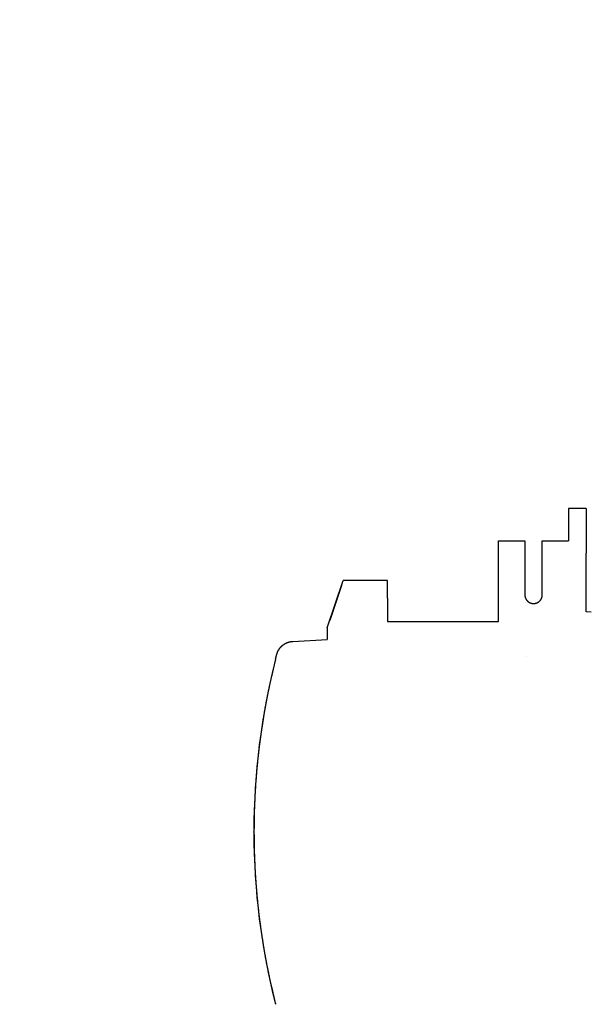
# Model space of a CAD drawing. Extents: x -36278 to 72106, y -50825 to 36487.
# Drawn here: x -7923 to -7759, y -18938 to -18657 of the extents above; entities that cross this region are included whole.
import ezdxf

# ---------------------------------------------------------------- set-up
doc = ezdxf.new("R2010")
doc.units = 0
doc.header["$PDMODE"] = 35
doc.layers.get('0').update_dxf_attribs({"linetype": 'CONTINUOUS'})
doc.layers.get('DEFPOINTS').update_dxf_attribs({"linetype": 'CONTINUOUS'})
doc.styles.add('MX_DIMTXSTY_4', font='txt.shx', dxfattribs={"width": 0.9, "bigfont": 'extfont.shx'})
doc.styles.add('MX_NOTE_STANDARD', font='txt.shx', dxfattribs={"bigfont": 'extfont.shx'})
doc.dimstyles.new('MXDIMSTYLE', dxfattribs={"dimtxt": 2.8, "dimasz": 2.5, "dimexe": 1, "dimexo": 0.5, "dimgap": 0.5, "dimtad": 1, "dimdsep": 46, "dimtxsty": 'MX_NOTE_STANDARD', "dimblk1": 'OPEN30', "dimblk2": 'OPEN30', "dimsah": 1, "dimcen": 2.5, "dimadec": 0, "dimazin": 0, "dimtfac": 1, "dimtmove": 0, "dimatfit": 3, "dimldrblk": 'OPEN30', "dimfxl": 1, "dimtzin": 0, "dimarcsym": 0})

# ---------------------------------------------------------------- blocks, each defined once
blk = doc.blocks.new('_OPEN30')
at = {"color": 0, "linetype": 'ByBlock', "lineweight": -2}
for p, q in [((-1, 0.267949), (0, 0)), ((0, 0), (-1, -0.267949)), ((0, 0), (-1, 0))]:
    blk.add_line(p, q, dxfattribs=at)
blk = doc.blocks.new('*D26')
at = {"color": 0, "linetype": 'Continuous', "lineweight": -2}
blk.add_line((3981.48, -23577.72), (-9320.26, -17385.99), dxfattribs=at)
at = {"layer": 'DEFPOINTS', "color": 0, "linetype": 'Continuous', "lineweight": 0}
for p in [(-9822.51, -17152.2), (3981.48, -23577.72)]:
    blk.add_point(p, dxfattribs=at)
at = {"color": 0, "linetype": 'Continuous', "lineweight": -2, "xscale": 554, "yscale": 554, "zscale": 554, "rotation": 155.0388376174898}
blk.add_blockref('_OPEN30', (-9822.51, -17152.2), dxfattribs=at)
at = {"color": 0, "linetype": 'Continuous', "insert": (-1908.15, -20670.19), "char_height": 300, "attachment_point": 5, "rotation": 335.0388, "style": 'MX_DIMTXSTY_4'}
blk.add_mtext('\\A1;Ｒ3', dxfattribs=at)

msp = doc.modelspace()

# ---------------------------------------------------------------- linework, layer by layer
at = {"color": 90, "linetype": 'Continuous'}
for p, q in [((-7765.75, -18796.42), (-7765.75, -18805.7)), ((-7760.75, -18796.42), (-7765.75, -18796.42)), ((-7761.75, -18796.48), (-7764.75, -18796.48)), ((-7760.75, -18796.42), (-7760.75, -18809.28)), ((-7785.75, -18828.79), (-7785.75, -18805.7)), ((-7785.75, -18805.7), (-7778.25, -18805.7)), ((-7778.25, -18805.7), (-7778.25, -18821.13)), ((-7773.25, -18821.13), (-7773.25, -18805.7)), ((-7773.25, -18805.7), (-7765.75, -18805.7)), ((-7760.75, -18826.06), (-7760.75, -18809.28)), ((-7834.75, -18830.61), (-7830.24, -18817.07)), ((-7817.55, -18817.07), (-7830.24, -18817.07)), ((-7828.14, -18817.07), (-7828.81, -18817.08)), ((-7817.55, -18817.09), (-7820.75, -18817.09)), ((-7817.55, -18822.06), (-7817.55, -18817.09)), ((-7830.71, -18818.45), (-7834.04, -18828.45)), ((-7817.55, -18822.06), (-7817.55, -18828.79)), ((-7759.23, -18826.07), (-7760.75, -18826.06)), ((-7834.04, -18828.47), (-7834.04, -18828.45)), ((-7817.55, -18828.79), (-7785.75, -18828.79)), ((-7834.75, -18830.61), (-7834.75, -18833.94)), ((-7844.63, -18834.46), (-7834.75, -18833.94)), ((-7849.59, -18839.64), (-7849.59, -18839.62)), ((-7777.7, -18838.91), (-7777.66, -18838.91)), ((-7855.75, -18888.99), (-7855.75, -18888.89))]:
    msp.add_line(p, q, dxfattribs=at)
msp.add_lwpolyline([(-7849.56, -18839.63), (-7849.62, -18839.85), (-7849.67, -18840.06), (-7849.72, -18840.28), (-7849.77, -18840.49), (-7849.82, -18840.71), (-7849.87, -18840.92), (-7849.92, -18841.12), (-7849.97, -18841.33), (-7850.02, -18841.54), (-7850.07, -18841.74), (-7850.12, -18841.94), (-7850.17, -18842.15), (-7850.21, -18842.35), (-7850.26, -18842.55), (-7850.31, -18842.76), (-7850.36, -18842.97), (-7850.41, -18843.18), (-7850.46, -18843.39), (-7850.51, -18843.6), (-7850.56, -18843.82), (-7850.61, -18844.04), (-7850.66, -18844.26), (-7850.72, -18844.49), (-7850.77, -18844.72), (-7850.82, -18844.94), (-7850.87, -18845.16), (-7850.92, -18845.37), (-7850.97, -18845.59), (-7851.02, -18845.81), (-7851.06, -18846.02), (-7851.11, -18846.23), (-7851.16, -18846.44), (-7851.2, -18846.65), (-7851.25, -18846.86), (-7851.29, -18847.06), (-7851.34, -18847.27), (-7851.38, -18847.47), (-7851.43, -18847.67), (-7851.47, -18847.87), (-7851.51, -18848.07), (-7851.56, -18848.27), (-7851.6, -18848.47), (-7851.64, -18848.67), (-7851.68, -18848.87), (-7851.72, -18849.07), (-7851.76, -18849.27), (-7851.8, -18849.47), (-7851.85, -18849.67), (-7851.89, -18849.87), (-7851.93, -18850.07), (-7851.97, -18850.28), (-7852.01, -18850.48), (-7852.05, -18850.69), (-7852.09, -18850.9), (-7852.13, -18851.11), (-7852.17, -18851.32), (-7852.21, -18851.54), (-7852.26, -18851.76), (-7852.3, -18851.97), (-7852.34, -18852.19), (-7852.38, -18852.41), (-7852.42, -18852.64), (-7852.46, -18852.86), (-7852.5, -18853.08), (-7852.54, -18853.3), (-7852.58, -18853.52), (-7852.62, -18853.74), (-7852.66, -18853.97), (-7852.7, -18854.19), (-7852.74, -18854.41), (-7852.78, -18854.63), (-7852.82, -18854.86), (-7852.85, -18855.08), (-7852.89, -18855.3), (-7852.93, -18855.52), (-7852.97, -18855.74), (-7853, -18855.97), (-7853.04, -18856.19), (-7853.08, -18856.41), (-7853.11, -18856.63), (-7853.15, -18856.86), (-7853.18, -18857.08), (-7853.22, -18857.3), (-7853.25, -18857.52), (-7853.29, -18857.75), (-7853.32, -18857.97), (-7853.36, -18858.19), (-7853.39, -18858.42), (-7853.43, -18858.64), (-7853.46, -18858.86), (-7853.49, -18859.07), (-7853.52, -18859.28), (-7853.56, -18859.49), (-7853.59, -18859.71), (-7853.62, -18859.93), (-7853.65, -18860.15), (-7853.68, -18860.38), (-7853.72, -18860.61), (-7853.75, -18860.83), (-7853.78, -18861.06), (-7853.81, -18861.3), (-7853.85, -18861.53), (-7853.88, -18861.76), (-7853.91, -18862), (-7853.94, -18862.23), (-7853.97, -18862.47), (-7854, -18862.7), (-7854.03, -18862.94), (-7854.07, -18863.17), (-7854.1, -18863.41), (-7854.13, -18863.65), (-7854.16, -18863.88), (-7854.19, -18864.12), (-7854.21, -18864.35), (-7854.24, -18864.59), (-7854.27, -18864.82), (-7854.3, -18865.05), (-7854.33, -18865.29), (-7854.36, -18865.52), (-7854.38, -18865.75), (-7854.41, -18865.98), (-7854.44, -18866.21), (-7854.46, -18866.44), (-7854.49, -18866.66), (-7854.51, -18866.89), (-7854.54, -18867.11), (-7854.56, -18867.34), (-7854.59, -18867.56), (-7854.61, -18867.78), (-7854.63, -18868), (-7854.66, -18868.21), (-7854.68, -18868.43), (-7854.7, -18868.64), (-7854.72, -18868.86), (-7854.74, -18869.08), (-7854.77, -18869.31), (-7854.79, -18869.54), (-7854.81, -18869.78), (-7854.84, -18870.02), (-7854.86, -18870.26), (-7854.88, -18870.5), (-7854.9, -18870.75), (-7854.93, -18870.99), (-7854.95, -18871.24), (-7854.97, -18871.49), (-7854.99, -18871.75), (-7855.01, -18872), (-7855.03, -18872.25), (-7855.06, -18872.5), (-7855.08, -18872.76), (-7855.1, -18873.01), (-7855.12, -18873.27), (-7855.14, -18873.52), (-7855.16, -18873.77), (-7855.17, -18874.02), (-7855.19, -18874.27), (-7855.21, -18874.52), (-7855.23, -18874.77), (-7855.25, -18875.02), (-7855.26, -18875.26), (-7855.28, -18875.51), (-7855.29, -18875.75), (-7855.31, -18875.99), (-7855.33, -18876.22), (-7855.34, -18876.46), (-7855.35, -18876.69), (-7855.37, -18876.92), (-7855.38, -18877.14), (-7855.39, -18877.37), (-7855.41, -18877.59), (-7855.42, -18877.81), (-7855.43, -18878.03), (-7855.44, -18878.26), (-7855.46, -18878.48), (-7855.47, -18878.71), (-7855.48, -18878.93), (-7855.49, -18879.16), (-7855.5, -18879.38), (-7855.51, -18879.61), (-7855.52, -18879.83), (-7855.53, -18880.06), (-7855.54, -18880.28), (-7855.55, -18880.51), (-7855.56, -18880.74), (-7855.57, -18880.96), (-7855.58, -18881.19), (-7855.59, -18881.41), (-7855.6, -18881.64), (-7855.6, -18881.86), (-7855.61, -18882.09), (-7855.62, -18882.31), (-7855.63, -18882.54), (-7855.63, -18882.76), (-7855.64, -18882.99), (-7855.65, -18883.21), (-7855.65, -18883.44), (-7855.66, -18883.66), (-7855.66, -18883.89), (-7855.67, -18884.11), (-7855.67, -18884.34), (-7855.68, -18884.56), (-7855.68, -18884.79), (-7855.69, -18885.01), (-7855.69, -18885.24), (-7855.7, -18885.46), (-7855.7, -18885.69), (-7855.7, -18885.91), (-7855.71, -18886.14), (-7855.71, -18886.36), (-7855.71, -18886.59), (-7855.72, -18886.81), (-7855.72, -18887.04), (-7855.72, -18887.26), (-7855.72, -18887.49), (-7855.72, -18887.71), (-7855.72, -18887.94), (-7855.73, -18888.16), (-7855.73, -18888.39), (-7855.73, -18888.61), (-7855.73, -18888.84), (-7855.73, -18889.06), (-7855.73, -18889.29), (-7855.73, -18889.51), (-7855.72, -18889.74), (-7855.72, -18889.96), (-7855.72, -18890.19), (-7855.72, -18890.41), (-7855.72, -18890.64), (-7855.72, -18890.86), (-7855.71, -18891.09), (-7855.71, -18891.31), (-7855.71, -18891.54), (-7855.71, -18891.76), (-7855.7, -18891.99), (-7855.7, -18892.21), (-7855.69, -18892.44), (-7855.69, -18892.66), (-7855.69, -18892.89), (-7855.68, -18893.11), (-7855.68, -18893.34), (-7855.67, -18893.56), (-7855.67, -18893.79), (-7855.66, -18894.01), (-7855.65, -18894.24), (-7855.65, -18894.46), (-7855.64, -18894.69), (-7855.64, -18894.91), (-7855.63, -18895.14), (-7855.62, -18895.36), (-7855.61, -18895.59), (-7855.61, -18895.81), (-7855.6, -18896.04), (-7855.59, -18896.26), (-7855.58, -18896.49), (-7855.57, -18896.71), (-7855.56, -18896.94), (-7855.55, -18897.17), (-7855.55, -18897.39), (-7855.54, -18897.62), (-7855.53, -18897.84), (-7855.52, -18898.07), (-7855.51, -18898.29), (-7855.49, -18898.52), (-7855.48, -18898.74), (-7855.47, -18898.97), (-7855.46, -18899.19), (-7855.45, -18899.42), (-7855.44, -18899.64), (-7855.42, -18899.87), (-7855.41, -18900.09), (-7855.4, -18900.32), (-7855.39, -18900.54), (-7855.37, -18900.77), (-7855.36, -18900.99), (-7855.35, -18901.22), (-7855.33, -18901.44), (-7855.32, -18901.67), (-7855.3, -18901.89), (-7855.29, -18902.12), (-7855.27, -18902.34), (-7855.26, -18902.57), (-7855.24, -18902.79), (-7855.23, -18903.02), (-7855.21, -18903.24), (-7855.19, -18903.47), (-7855.18, -18903.69), (-7855.16, -18903.92), (-7855.14, -18904.14), (-7855.13, -18904.37), (-7855.11, -18904.59), (-7855.09, -18904.82), (-7855.07, -18905.04), (-7855.05, -18905.27), (-7855.04, -18905.49), (-7855.02, -18905.72), (-7855, -18905.94), (-7854.98, -18906.17), (-7854.96, -18906.39), (-7854.94, -18906.62), (-7854.92, -18906.84), (-7854.9, -18907.07), (-7854.88, -18907.29), (-7854.86, -18907.51), (-7854.84, -18907.74), (-7854.81, -18907.96), (-7854.79, -18908.19), (-7854.77, -18908.41), (-7854.75, -18908.63), (-7854.73, -18908.85), (-7854.71, -18909.07), (-7854.68, -18909.29), (-7854.66, -18909.5), (-7854.64, -18909.72), (-7854.62, -18909.93), (-7854.59, -18910.14), (-7854.57, -18910.34), (-7854.55, -18910.55), (-7854.53, -18910.75), (-7854.5, -18910.95), (-7854.48, -18911.15), (-7854.46, -18911.35), (-7854.44, -18911.55), (-7854.42, -18911.74), (-7854.39, -18911.94), (-7854.37, -18912.13), (-7854.35, -18912.32), (-7854.32, -18912.52), (-7854.3, -18912.71), (-7854.28, -18912.9), (-7854.25, -18913.1), (-7854.23, -18913.29), (-7854.21, -18913.49), (-7854.18, -18913.68), (-7854.16, -18913.88), (-7854.13, -18914.08), (-7854.11, -18914.28), (-7854.08, -18914.48), (-7854.05, -18914.69), (-7854.03, -18914.89), (-7854, -18915.1), (-7853.97, -18915.31), (-7853.94, -18915.52), (-7853.91, -18915.73), (-7853.89, -18915.95), (-7853.86, -18916.17), (-7853.83, -18916.39), (-7853.79, -18916.61), (-7853.76, -18916.82), (-7853.73, -18917.04), (-7853.7, -18917.25), (-7853.67, -18917.46), (-7853.64, -18917.68), (-7853.61, -18917.9), (-7853.58, -18918.13), (-7853.54, -18918.35), (-7853.51, -18918.57), (-7853.48, -18918.8), (-7853.44, -18919.02), (-7853.41, -18919.24), (-7853.38, -18919.46), (-7853.34, -18919.69), (-7853.31, -18919.91), (-7853.27, -18920.13), (-7853.24, -18920.35), (-7853.2, -18920.58), (-7853.17, -18920.8), (-7853.13, -18921.02), (-7853.1, -18921.24), (-7853.06, -18921.46), (-7853.02, -18921.68), (-7852.99, -18921.9), (-7852.95, -18922.13), (-7852.91, -18922.35), (-7852.87, -18922.57), (-7852.84, -18922.79), (-7852.8, -18923.01), (-7852.76, -18923.23), (-7852.72, -18923.45), (-7852.68, -18923.67), (-7852.64, -18923.89), (-7852.61, -18924.11), (-7852.57, -18924.34), (-7852.53, -18924.56), (-7852.49, -18924.78), (-7852.45, -18925), (-7852.4, -18925.22), (-7852.36, -18925.44), (-7852.32, -18925.66), (-7852.28, -18925.88), (-7852.24, -18926.11), (-7852.2, -18926.33), (-7852.15, -18926.55), (-7852.11, -18926.77), (-7852.07, -18926.99), (-7852.02, -18927.21), (-7851.98, -18927.43), (-7851.94, -18927.65), (-7851.89, -18927.88), (-7851.85, -18928.1), (-7851.8, -18928.32), (-7851.76, -18928.54), (-7851.71, -18928.76), (-7851.66, -18928.98), (-7851.62, -18929.2), (-7851.57, -18929.42), (-7851.53, -18929.64), (-7851.48, -18929.85), (-7851.43, -18930.07), (-7851.39, -18930.29), (-7851.34, -18930.5), (-7851.29, -18930.71), (-7851.25, -18930.93), (-7851.2, -18931.14), (-7851.15, -18931.35), (-7851.11, -18931.56), (-7851.06, -18931.77), (-7851.01, -18931.99), (-7850.96, -18932.2), (-7850.91, -18932.41), (-7850.87, -18932.62), (-7850.82, -18932.83), (-7850.77, -18933.05), (-7850.72, -18933.26), (-7850.67, -18933.48), (-7850.62, -18933.69), (-7850.57, -18933.91), (-7850.52, -18934.13), (-7850.47, -18934.35), (-7850.42, -18934.56), (-7850.36, -18934.79), (-7850.3, -18935.04), (-7850.24, -18935.31), (-7850.18, -18935.56), (-7850.13, -18935.78), (-7850.08, -18936), (-7850.03, -18936.22), (-7849.97, -18936.43), (-7849.92, -18936.64), (-7849.87, -18936.85), (-7849.82, -18937.07), (-7849.77, -18937.28), (-7849.72, -18937.49), (-7849.67, -18937.71), (-7849.62, -18937.93), (-7849.56, -18938.15)], dxfattribs=at)
at = {"color": 255, "linetype": 'Continuous'}
for radius, end in [(13280.33, 170.066181), (13232.36, 161.635067)]:
    msp.add_arc((3981.48, -23577.72), radius, 90, end, dxfattribs=at)
at = {"color": 90, "linetype": 'Continuous'}
for centre, start, end in [((-7655.81, -18888.88), 165.7422, 179.999), ((-7655.81, -18889), 179.9991, 194.2577)]:
    msp.add_arc(centre, 199.94, start, end, dxfattribs=at)
for points, knots in [([(-7778.25, -18821.13), (-7778.25, -18821.16), (-7778.25, -18821.22), (-7778.24, -18821.31), (-7778.24, -18821.4), (-7778.22, -18821.49), (-7778.21, -18821.59), (-7778.19, -18821.68), (-7778.17, -18821.77), (-7778.14, -18821.86), (-7778.11, -18821.94), (-7778.08, -18822.03), (-7778.05, -18822.12), (-7778.01, -18822.2), (-7777.97, -18822.28), (-7777.92, -18822.36), (-7777.88, -18822.44), (-7777.83, -18822.52), (-7777.77, -18822.6), (-7777.72, -18822.67), (-7777.66, -18822.74), (-7777.6, -18822.81), (-7777.53, -18822.88), (-7777.47, -18822.94), (-7777.4, -18823.01), (-7777.33, -18823.07), (-7777.26, -18823.12), (-7777.18, -18823.18), (-7777.11, -18823.23), (-7777.03, -18823.28), (-7776.95, -18823.33), (-7776.87, -18823.37), (-7776.78, -18823.41), (-7776.7, -18823.45), (-7776.61, -18823.48), (-7776.52, -18823.51), (-7776.44, -18823.54), (-7776.35, -18823.56), (-7776.26, -18823.58), (-7776.16, -18823.6), (-7776.07, -18823.61), (-7775.98, -18823.62), (-7775.89, -18823.63), (-7775.8, -18823.63), (-7775.7, -18823.63), (-7775.61, -18823.63), (-7775.52, -18823.62), (-7775.43, -18823.61), (-7775.34, -18823.6), (-7775.25, -18823.58), (-7775.15, -18823.56), (-7775.07, -18823.54), (-7774.98, -18823.51), (-7774.89, -18823.48), (-7774.8, -18823.45), (-7774.72, -18823.41), (-7774.64, -18823.37), (-7774.55, -18823.33), (-7774.47, -18823.28), (-7774.39, -18823.23), (-7774.32, -18823.18), (-7774.24, -18823.12), (-7774.17, -18823.07), (-7774.1, -18823.01), (-7774.03, -18822.94), (-7773.97, -18822.88), (-7773.9, -18822.81), (-7773.84, -18822.74), (-7773.78, -18822.67), (-7773.73, -18822.6), (-7773.67, -18822.52), (-7773.62, -18822.44), (-7773.58, -18822.36), (-7773.53, -18822.28), (-7773.49, -18822.2), (-7773.45, -18822.12), (-7773.42, -18822.03), (-7773.39, -18821.94), (-7773.36, -18821.86), (-7773.33, -18821.77), (-7773.31, -18821.68), (-7773.29, -18821.59), (-7773.28, -18821.49), (-7773.27, -18821.4), (-7773.26, -18821.31), (-7773.25, -18821.22), (-7773.25, -18821.16), (-7773.25, -18821.13)], [0, 0, 0, 0, 0.09225, 0.18453, 0.276839, 0.369173, 0.461533, 0.553914, 0.646317, 0.738738, 0.831177, 0.923629, 1.016095, 1.10857, 1.201054, 1.293545, 1.38604, 1.478538, 1.571039, 1.663541, 1.756044, 1.848548, 1.941054, 2.033559, 2.126065, 2.21857, 2.311074, 2.403576, 2.496077, 2.588576, 2.681074, 2.77357, 2.866065, 2.958559, 3.051053, 3.143548, 3.236043, 3.328538, 3.421031, 3.513524, 3.606015, 3.698504, 3.790993, 3.883481, 3.97597, 4.068458, 4.160948, 4.253439, 4.345931, 4.438425, 4.53092, 4.623416, 4.715912, 4.808406, 4.900901, 4.993395, 5.08589, 5.178386, 5.270884, 5.363383, 5.455883, 5.548385, 5.640888, 5.733392, 5.825896, 5.918401, 6.010904, 6.103408, 6.19591, 6.288412, 6.380912, 6.473411, 6.565906, 6.658397, 6.750881, 6.843357, 6.935823, 7.028276, 7.120714, 7.213135, 7.305538, 7.39792, 7.490279, 7.582613, 7.674922, 7.767202, 7.859452, 7.859452, 7.859452, 7.859452]), ([(-7849.59, -18839.62), (-7849.58, -18839.61), (-7849.57, -18839.57), (-7849.56, -18839.52), (-7849.55, -18839.47), (-7849.53, -18839.42), (-7849.52, -18839.37), (-7849.51, -18839.32), (-7849.5, -18839.27), (-7849.48, -18839.22), (-7849.47, -18839.17), (-7849.46, -18839.12), (-7849.44, -18839.07), (-7849.43, -18839.02), (-7849.42, -18838.97), (-7849.4, -18838.92), (-7849.39, -18838.87), (-7849.38, -18838.82), (-7849.36, -18838.77), (-7849.35, -18838.72), (-7849.34, -18838.67), (-7849.32, -18838.62), (-7849.31, -18838.57), (-7849.3, -18838.52), (-7849.28, -18838.47), (-7849.27, -18838.42), (-7849.26, -18838.37), (-7849.24, -18838.32), (-7849.23, -18838.27), (-7849.21, -18838.22), (-7849.2, -18838.17), (-7849.19, -18838.12), (-7849.17, -18838.07), (-7849.16, -18838.02), (-7849.14, -18837.97), (-7849.13, -18837.92), (-7849.11, -18837.87), (-7849.09, -18837.82), (-7849.08, -18837.77), (-7849.06, -18837.72), (-7849.04, -18837.67), (-7849.02, -18837.62), (-7849, -18837.58), (-7848.98, -18837.53), (-7848.96, -18837.48), (-7848.94, -18837.43), (-7848.92, -18837.38), (-7848.9, -18837.34), (-7848.88, -18837.29), (-7848.85, -18837.24), (-7848.83, -18837.2), (-7848.81, -18837.15), (-7848.78, -18837.1), (-7848.76, -18837.06), (-7848.73, -18837.01), (-7848.71, -18836.97), (-7848.68, -18836.92), (-7848.65, -18836.88), (-7848.63, -18836.83), (-7848.6, -18836.79), (-7848.57, -18836.75), (-7848.54, -18836.7), (-7848.51, -18836.66), (-7848.49, -18836.62), (-7848.46, -18836.57), (-7848.43, -18836.53), (-7848.39, -18836.49), (-7848.36, -18836.45), (-7848.33, -18836.41), (-7848.3, -18836.36), (-7848.27, -18836.32), (-7848.24, -18836.28), (-7848.2, -18836.24), (-7848.17, -18836.2), (-7848.13, -18836.16), (-7848.1, -18836.13), (-7848.07, -18836.09), (-7848.03, -18836.05), (-7847.99, -18836.01), (-7847.96, -18835.97), (-7847.92, -18835.94), (-7847.89, -18835.9), (-7847.85, -18835.86), (-7847.81, -18835.83), (-7847.77, -18835.79), (-7847.73, -18835.76), (-7847.7, -18835.72), (-7847.66, -18835.69), (-7847.62, -18835.65), (-7847.58, -18835.62), (-7847.54, -18835.59), (-7847.5, -18835.55), (-7847.46, -18835.52), (-7847.42, -18835.49), (-7847.37, -18835.46), (-7847.33, -18835.43), (-7847.29, -18835.39), (-7847.25, -18835.36), (-7847.21, -18835.33), (-7847.16, -18835.31), (-7847.12, -18835.28), (-7847.08, -18835.25), (-7847.03, -18835.22), (-7846.99, -18835.19), (-7846.94, -18835.17), (-7846.9, -18835.14), (-7846.85, -18835.11), (-7846.81, -18835.09), (-7846.76, -18835.06), (-7846.72, -18835.04), (-7846.67, -18835.01), (-7846.62, -18834.99), (-7846.58, -18834.97), (-7846.53, -18834.94), (-7846.48, -18834.92), (-7846.44, -18834.9), (-7846.39, -18834.88), (-7846.34, -18834.86), (-7846.29, -18834.84), (-7846.25, -18834.82), (-7846.2, -18834.8), (-7846.15, -18834.78), (-7846.1, -18834.76), (-7846.05, -18834.74), (-7846, -18834.73), (-7845.95, -18834.71), (-7845.9, -18834.69), (-7845.85, -18834.68), (-7845.8, -18834.66), (-7845.75, -18834.65), (-7845.7, -18834.63), (-7845.65, -18834.62), (-7845.6, -18834.61), (-7845.55, -18834.59), (-7845.5, -18834.58), (-7845.45, -18834.57), (-7845.4, -18834.56), (-7845.35, -18834.55), (-7845.3, -18834.54), (-7845.25, -18834.53), (-7845.2, -18834.52), (-7845.15, -18834.51), (-7845.09, -18834.5), (-7845.04, -18834.5), (-7844.99, -18834.49), (-7844.94, -18834.48), (-7844.89, -18834.48), (-7844.84, -18834.47), (-7844.78, -18834.47), (-7844.73, -18834.46), (-7844.68, -18834.46), (-7844.65, -18834.46), (-7844.63, -18834.46)], [0, 0, 0, 0, 0.051935, 0.10387, 0.155806, 0.207741, 0.259676, 0.311611, 0.363546, 0.415481, 0.467416, 0.519351, 0.571286, 0.623221, 0.675156, 0.727091, 0.779027, 0.830962, 0.882897, 0.934832, 0.986767, 1.038702, 1.090637, 1.142572, 1.194507, 1.246442, 1.298377, 1.350312, 1.402248, 1.454183, 1.506118, 1.558053, 1.609988, 1.661924, 1.713859, 1.765794, 1.817731, 1.869671, 1.921616, 1.973569, 2.025529, 2.077496, 2.129468, 2.181447, 2.23343, 2.285417, 2.337408, 2.389402, 2.441398, 2.493397, 2.545397, 2.597397, 2.649399, 2.7014, 2.7534, 2.805401, 2.857401, 2.909402, 2.961402, 3.013403, 3.065405, 3.117407, 3.169411, 3.221415, 3.27342, 3.325426, 3.377434, 3.429444, 3.481455, 3.533468, 3.585484, 3.637501, 3.689521, 3.741543, 3.793568, 3.845594, 3.897621, 3.949651, 4.001681, 4.053713, 4.105746, 4.157779, 4.209813, 4.261848, 4.313882, 4.365917, 4.417952, 4.469986, 4.52202, 4.574053, 4.626086, 4.678118, 4.730149, 4.782179, 4.834209, 4.886239, 4.938268, 4.990298, 5.042327, 5.094356, 5.146385, 5.198415, 5.250445, 5.302475, 5.354505, 5.406536, 5.458567, 5.510599, 5.562632, 5.614666, 5.6667, 5.718736, 5.770773, 5.822811, 5.87485, 5.926889, 5.978928, 6.030967, 6.083006, 6.135044, 6.187081, 6.239117, 6.291152, 6.343184, 6.395214, 6.447241, 6.499266, 6.551287, 6.603305, 6.655319, 6.70733, 6.759335, 6.811337, 6.863335, 6.915332, 6.967327, 7.019322, 7.071318, 7.123317, 7.175318, 7.227324, 7.279334, 7.331351, 7.383375, 7.435408, 7.48745, 7.539502, 7.591566, 7.643642, 7.695731, 7.747836, 7.799955, 7.799955, 7.799955, 7.799955])]:
    msp.add_open_spline(points, degree=3, knots=knots, dxfattribs=at)

# ---------------------------------------------------------------- dimensions: what is measured, and where the dimension line sits
at = {"color": 7, "linetype": 'Continuous'}
dim = msp.add_radius_dim(center=(3981.48, -23577.72), mpoint=(-9822.51, -17152.2), text='\\A1;Ｒ3', dimstyle='MXDIMSTYLE', override={"dimtxt": 300, "dimasz": 554, "dimdec": 0, "dimtxsty": 'MX_DIMTXSTY_4', "dimcen": 0, "dimatfit": 2}, dxfattribs=at)
dim.commit()
dim.dimension.update_dxf_attribs({"geometry": '*D26', "text_midpoint": (-1971.66, -20806.63), "dimtype": 164})

doc.saveas('drawing.dxf')
